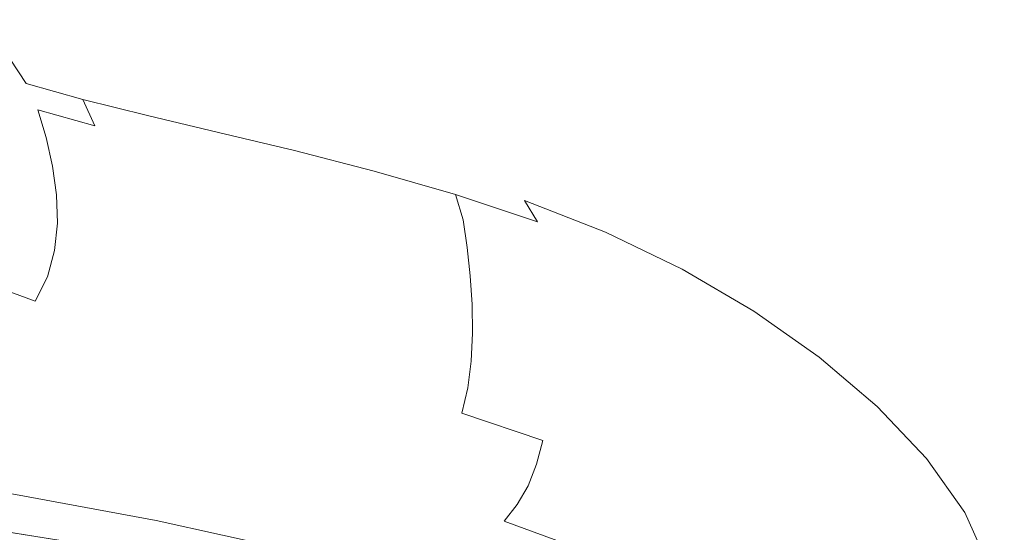
# Model space of a CAD drawing. Extents: x -126 to 87, y -120 to 0.
# Drawn here: x 59 to 87, y -90 to -75 of the extents above; entities that cross this region are included whole.
import ezdxf

# ---------------------------------------------------------------- set-up
doc = ezdxf.new("R2010")
doc.units = 0
doc.header["$LTSCALE"] = 500
doc.header["$MEASUREMENT"] = 0
doc.layers.add('FERRO_CHROM', color=7, linetype='Continuous')
doc.layers.add('FERRO_PRYSZNIC1', color=7, linetype='Continuous')

msp = doc.modelspace()

# ---------------------------------------------------------------- linework, layer by layer
at = {"layer": 'FERRO_CHROM', "lineweight": 0}
for points, invisible_edges in [([(58.586, -76.017, 207.544), (57.022, -75.319, 205.508), (55.449, -75.213, 206.631), (56.815, -76.062, 209.086)], 15), ([(59.181, -76.06, 204.107), (57.634, -75.549, 202.569), (56.799, -75.036, 202.952), (58.25, -75.61, 204.685)], 15), ([(59.953, -76.202, 206.419), (58.25, -75.61, 204.685), (57.022, -75.319, 205.508), (58.586, -76.017, 207.544)], 15), ([(56.932, -75.675, 200.815), (58.263, -76.164, 202.299), (58.724, -76.86, 202.105), (57.362, -76.376, 200.665)], 15), ([(59.181, -76.06, 204.107), (59.865, -76.639, 203.717), (58.263, -76.164, 202.299), (57.634, -75.549, 202.569)], 15), ([(60.973, -76.581, 205.635), (59.181, -76.06, 204.107), (58.25, -75.61, 204.685), (59.953, -76.202, 206.419)], 15), ([(60.429, -76.72, 209.53), (58.586, -76.017, 207.544), (56.815, -76.062, 209.086), (58.522, -76.898, 211.431)], 15), ([(61.896, -76.808, 208.144), (59.953, -76.202, 206.419), (58.586, -76.017, 207.544), (60.429, -76.72, 209.53)], 15), ([(60.973, -76.581, 205.635), (61.702, -77.119, 205.117), (59.865, -76.639, 203.717), (59.181, -76.06, 204.107)], 15), ([(57.362, -76.376, 200.665), (58.724, -76.86, 202.105), (59.056, -77.616, 201.948), (57.679, -77.128, 200.523)], 15), ([(59.865, -76.639, 203.717), (60.351, -77.321, 203.459), (58.724, -76.86, 202.105), (58.263, -76.164, 202.299)], 9), ([(62.98, -77.122, 207.18), (60.973, -76.581, 205.635), (59.953, -76.202, 206.419), (61.896, -76.808, 208.144)], 15), ([(61.702, -77.119, 205.117), (62.202, -77.782, 204.789), (60.351, -77.321, 203.459), (59.865, -76.639, 203.717)], 13), ([(62.98, -77.122, 207.18), (63.736, -77.621, 206.548), (61.702, -77.119, 205.117), (60.973, -76.581, 205.635)], 15), ([(60.64, -77.676, 213.528), (58.522, -76.898, 211.431), (56.121, -77.383, 213.938), (58.239, -78.279, 216.331)], 15), ([(62.569, -77.407, 211.401), (60.429, -76.72, 209.53), (58.522, -76.898, 211.431), (60.64, -77.676, 213.528)], 15), ([(60.351, -77.321, 203.459), (60.687, -78.077, 203.278), (59.056, -77.616, 201.948), (58.724, -76.86, 202.105)], 13), ([(64.067, -77.426, 209.849), (61.896, -76.808, 208.144), (60.429, -76.72, 209.53), (62.569, -77.407, 211.401)], 15), ([(65.173, -77.692, 208.77), (62.98, -77.122, 207.18), (61.896, -76.808, 208.144), (64.067, -77.426, 209.849)], 15), ([(57.679, -77.128, 200.523), (59.056, -77.616, 201.948), (59.296, -78.413, 201.792), (57.914, -77.915, 200.367)], 15), ([(63.736, -77.621, 206.548), (64.235, -78.263, 206.157), (62.202, -77.782, 204.789), (61.702, -77.119, 205.117)], 13), ([(65.173, -77.692, 208.77), (65.928, -78.16, 208.061), (63.736, -77.621, 206.548), (62.98, -77.122, 207.18)], 15), ([(62.202, -77.782, 204.789), (62.531, -78.532, 204.578), (60.687, -78.077, 203.278), (60.351, -77.321, 203.459)], 11), ([(62.569, -77.407, 211.401), (60.64, -77.676, 213.528), (63.234, -78.35, 215.236), (65.024, -78.056, 213.093)], 15), ([(64.067, -77.426, 209.849), (62.569, -77.407, 211.401), (65.024, -78.056, 213.093), (66.452, -78.054, 211.526)], 15), ([(65.173, -77.692, 208.77), (64.067, -77.426, 209.849), (66.452, -78.054, 211.526), (67.523, -78.3, 210.431)], 15), ([(60.64, -77.676, 213.528), (58.239, -78.279, 216.331), (61.078, -78.976, 218.058), (63.234, -78.35, 215.236)], 15), ([(60.687, -78.077, 203.278), (60.921, -78.878, 203.117), (59.296, -78.413, 201.792), (59.056, -77.616, 201.948)], 11), ([(64.235, -78.263, 206.157), (64.549, -79.006, 205.915), (62.531, -78.532, 204.578), (62.202, -77.782, 204.789)], 15), ([(65.928, -78.16, 208.061), (66.411, -78.786, 207.622), (64.235, -78.263, 206.157), (63.736, -77.621, 206.548)], 13), ([(65.173, -77.692, 208.77), (67.523, -78.3, 210.431), (68.241, -78.756, 209.704), (65.928, -78.16, 208.061)], 15), ([(58.097, -78.724, 200.174), (57.914, -77.915, 200.367), (59.296, -78.413, 201.792), (59.483, -79.229, 201.599)], 15), ([(65.024, -78.056, 213.093), (63.234, -78.35, 215.236), (65.979, -78.966, 216.724), (67.598, -78.71, 214.757)], 15), ([(66.452, -78.054, 211.526), (65.024, -78.056, 213.093), (67.598, -78.71, 214.757), (68.93, -78.724, 213.296)], 15), ([(67.523, -78.3, 210.431), (66.452, -78.054, 211.526), (68.93, -78.724, 213.296), (69.946, -78.976, 212.255)], 15), ([(55.325, -79.256, 219.914), (58.55, -79.974, 221.664), (61.078, -78.976, 218.058), (58.239, -78.279, 216.331)], 15), ([(62.531, -78.532, 204.578), (62.751, -79.336, 204.408), (60.921, -78.878, 203.117), (60.687, -78.077, 203.278)], 15), ([(63.234, -78.35, 215.236), (61.078, -78.976, 218.058), (64.178, -79.535, 219.312), (65.979, -78.966, 216.724)], 15), ([(66.411, -78.786, 207.622), (66.699, -79.522, 207.355), (64.549, -79.006, 205.915), (64.235, -78.263, 206.157)], 15), ([(65.928, -78.16, 208.061), (68.241, -78.756, 209.704), (68.688, -79.372, 209.248), (66.411, -78.786, 207.622)], 11), ([(67.523, -78.3, 210.431), (69.946, -78.976, 212.255), (70.615, -79.431, 211.554), (68.241, -78.756, 209.704)], 15), ([(61.104, -79.698, 202.92), (59.483, -79.229, 201.599), (59.296, -78.413, 201.792), (60.921, -78.878, 203.117)], 13), ([(64.549, -79.006, 205.915), (64.747, -79.81, 205.733), (62.751, -79.336, 204.408), (62.531, -78.532, 204.578)], 15), ([(58.209, -79.54, 199.943), (58.097, -78.724, 200.174), (59.483, -79.229, 201.599), (59.598, -80.05, 201.367)], 15), ([(62.922, -80.158, 204.204), (61.104, -79.698, 202.92), (60.921, -78.878, 203.117), (62.751, -79.336, 204.408)], 15), ([(67.598, -78.71, 214.757), (65.979, -78.966, 216.724), (68.551, -79.572, 218.159), (70.096, -79.409, 216.548)], 15), ([(66.411, -78.786, 207.622), (68.688, -79.372, 209.248), (68.942, -80.102, 208.963), (66.699, -79.522, 207.355)], 15), ([(68.93, -78.724, 213.296), (67.598, -78.71, 214.757), (70.096, -79.409, 216.548), (71.379, -79.472, 215.283)], 15), ([(68.241, -78.756, 209.704), (70.615, -79.431, 211.554), (71.019, -80.045, 211.101), (68.688, -79.372, 209.248)], 11), ([(69.946, -78.976, 212.255), (68.93, -78.724, 213.296), (71.379, -79.472, 215.283), (72.359, -79.745, 214.338)], 15), ([(58.55, -79.974, 221.664), (62.298, -80.459, 222.641), (64.178, -79.535, 219.312), (61.078, -78.976, 218.058)], 15), ([(65.979, -78.966, 216.724), (64.178, -79.535, 219.312), (67.082, -80.017, 220.285), (68.551, -79.572, 218.159)], 15), ([(66.699, -79.522, 207.355), (66.871, -80.323, 207.159), (64.747, -79.81, 205.733), (64.549, -79.006, 205.915)], 15), ([(69.946, -78.976, 212.255), (72.359, -79.745, 214.338), (72.991, -80.211, 213.686), (70.615, -79.431, 211.554)], 15), ([(51.64, -80.653, 224.445), (55.671, -81.366, 226.136), (58.55, -79.974, 221.664), (55.325, -79.256, 219.914)], 15), ([(61.216, -80.522, 202.685), (59.598, -80.05, 201.367), (59.483, -79.229, 201.599), (61.104, -79.698, 202.92)], 13), ([(64.901, -80.631, 205.52), (62.922, -80.158, 204.204), (62.751, -79.336, 204.408), (64.747, -79.81, 205.733)], 15), ([(70.096, -79.409, 216.548), (68.551, -79.572, 218.159), (70.671, -80.247, 219.892), (72.334, -80.202, 218.662)], 15), ([(68.688, -79.372, 209.248), (71.019, -80.045, 211.101), (71.237, -80.771, 210.807), (68.942, -80.102, 208.963)], 13), ([(71.379, -79.472, 215.283), (70.096, -79.409, 216.548), (72.334, -80.202, 218.662), (73.678, -80.331, 217.611)], 15), ([(70.615, -79.431, 211.554), (72.991, -80.211, 213.686), (73.358, -80.827, 213.25), (71.019, -80.045, 211.101)], 9), ([(72.359, -79.745, 214.338), (71.379, -79.472, 215.283), (73.678, -80.331, 217.611), (74.677, -80.637, 216.773)], 15), ([(58.234, -80.348, 199.671), (58.209, -79.54, 199.943), (59.598, -80.05, 201.367), (59.624, -80.862, 201.094)], 15), ([(63.028, -80.983, 203.965), (61.216, -80.522, 202.685), (61.104, -79.698, 202.92), (62.922, -80.158, 204.204)], 15), ([(62.298, -80.459, 222.641), (66.024, -80.798, 223.092), (67.082, -80.017, 220.285), (64.178, -79.535, 219.312)], 15), ([(66.699, -79.522, 207.355), (68.942, -80.102, 208.963), (69.085, -80.899, 208.753), (66.871, -80.323, 207.159)], 15), ([(68.551, -79.572, 218.159), (67.082, -80.017, 220.285), (69.104, -80.401, 221.012), (70.671, -80.247, 219.892)], 15), ([(72.359, -79.745, 214.338), (74.677, -80.637, 216.773), (75.308, -81.12, 216.178), (72.991, -80.211, 213.686)], 11), ([(55.671, -81.366, 226.136), (60.614, -81.693, 226.603), (62.298, -80.459, 222.641), (58.55, -79.974, 221.664)], 15), ([(67.005, -81.142, 206.936), (64.901, -80.631, 205.52), (64.747, -79.81, 205.733), (66.871, -80.323, 207.159)], 15), ([(66.024, -80.798, 223.092), (69.39, -80.998, 222.98), (69.104, -80.401, 221.012), (67.082, -80.017, 220.285)], 15), ([(61.241, -81.337, 202.411), (59.624, -80.862, 201.094), (59.598, -80.05, 201.367), (61.216, -80.522, 202.685)], 13), ([(64.997, -81.456, 205.275), (63.028, -80.983, 203.965), (62.922, -80.158, 204.204), (64.901, -80.631, 205.52)], 15), ([(67.005, -81.142, 206.936), (66.871, -80.323, 207.159), (69.085, -80.899, 208.753), (69.195, -81.715, 208.517)], 15), ([(68.942, -80.102, 208.963), (71.237, -80.771, 210.807), (71.349, -81.563, 210.581), (69.085, -80.899, 208.753)], 13), ([(72.058, -81.068, 222.269), (70.671, -80.247, 219.892), (69.104, -80.401, 221.012), (69.39, -80.998, 222.98)], 15), ([(74.129, -81.137, 221.297), (72.334, -80.202, 218.662), (70.671, -80.247, 219.892), (72.058, -81.068, 222.269)], 15), ([(71.019, -80.045, 211.101), (73.358, -80.827, 213.25), (73.543, -81.55, 212.95), (71.237, -80.771, 210.807)], 15), ([(75.704, -81.336, 220.404), (73.678, -80.331, 217.611), (72.334, -80.202, 218.662), (74.129, -81.137, 221.297)], 15), ([(72.991, -80.211, 213.686), (75.308, -81.12, 216.178), (75.66, -81.742, 215.762), (73.358, -80.827, 213.25)], 15), ([(58.153, -81.135, 199.356), (58.234, -80.348, 199.671), (59.624, -80.862, 201.094), (59.541, -81.65, 200.779)], 15), ([(60.614, -81.693, 226.603), (65.427, -81.862, 226.476), (66.024, -80.798, 223.092), (62.298, -80.459, 222.641)], 15), ([(63.051, -81.799, 203.689), (61.241, -81.337, 202.411), (61.216, -80.522, 202.685), (63.028, -80.983, 203.965)], 15), ([(76.818, -81.679, 219.652), (74.677, -80.637, 216.773), (73.678, -80.331, 217.611), (75.704, -81.336, 220.404)], 15), ([(61.161, -82.127, 202.095), (59.541, -81.65, 200.779), (59.624, -80.862, 201.094), (61.241, -81.337, 202.411)], 13), ([(67.087, -81.966, 206.683), (64.997, -81.456, 205.275), (64.901, -80.631, 205.52), (67.005, -81.142, 206.936)], 15), ([(65.427, -81.862, 226.476), (69.713, -81.955, 225.945), (69.39, -80.998, 222.98), (66.024, -80.798, 223.092)], 15), ([(71.237, -80.771, 210.807), (73.543, -81.55, 212.95), (73.627, -82.337, 212.71), (71.349, -81.563, 210.581)], 15), ([(73.358, -80.827, 213.25), (75.66, -81.742, 215.762), (75.82, -82.464, 215.46), (73.543, -81.55, 212.95)], 15), ([(76.818, -81.679, 219.652), (77.507, -82.183, 219.104), (75.308, -81.12, 216.178), (74.677, -80.637, 216.773)], 13), ([(58.153, -81.135, 199.356), (59.541, -81.65, 200.779), (59.332, -82.401, 200.418), (57.949, -81.885, 198.998)], 15), ([(65.018, -82.273, 204.997), (63.051, -81.799, 203.689), (63.028, -80.983, 203.965), (64.997, -81.456, 205.275)], 15), ([(67.087, -81.966, 206.683), (67.005, -81.142, 206.936), (69.195, -81.715, 208.517), (69.264, -82.538, 208.258)], 15), ([(69.195, -81.715, 208.517), (69.085, -80.899, 208.753), (71.349, -81.563, 210.581), (71.437, -82.375, 210.334)], 11), ([(73.079, -82.055, 225.2), (72.058, -81.068, 222.269), (69.39, -80.998, 222.98), (69.713, -81.955, 225.945)], 15), ([(75.639, -82.211, 224.371), (74.129, -81.137, 221.297), (72.058, -81.068, 222.269), (73.079, -82.055, 225.2)], 15), ([(77.507, -82.471, 223.588), (75.704, -81.336, 220.404), (74.129, -81.137, 221.297), (75.639, -82.211, 224.371)], 15), ([(77.507, -82.183, 219.104), (77.876, -82.813, 218.706), (75.66, -81.742, 215.762), (75.308, -81.12, 216.178)], 15), ([(52.459, -83.171, 231.557), (59.401, -83.193, 231.09), (60.614, -81.693, 226.603), (55.671, -81.366, 226.136)], 15), ([(62.975, -82.592, 203.375), (61.161, -82.127, 202.095), (61.241, -81.337, 202.411), (63.051, -81.799, 203.689)], 15), ([(78.78, -82.855, 222.913), (76.818, -81.679, 219.652), (75.704, -81.336, 220.404), (77.507, -82.471, 223.588)], 15), ([(61.161, -82.127, 202.095), (60.957, -82.88, 201.736), (59.332, -82.401, 200.418), (59.541, -81.65, 200.779)], 11), ([(59.401, -83.193, 231.09), (65.338, -83.158, 230.332), (65.427, -81.862, 226.476), (60.614, -81.693, 226.603)], 15), ([(67.105, -82.783, 206.402), (65.018, -82.273, 204.997), (64.997, -81.456, 205.275), (67.087, -81.966, 206.683)], 15), ([(69.264, -82.538, 208.258), (69.195, -81.715, 208.517), (71.437, -82.375, 210.334), (71.491, -83.196, 210.067)], 11), ([(71.437, -82.375, 210.334), (71.349, -81.563, 210.581), (73.627, -82.337, 212.71), (73.692, -83.146, 212.452)], 15), ([(73.543, -81.55, 212.95), (75.82, -82.464, 215.46), (75.879, -83.246, 215.208), (73.627, -82.337, 212.71)], 15), ([(78.78, -82.855, 222.913), (79.557, -83.381, 222.408), (77.507, -82.183, 219.104), (76.818, -81.679, 219.652)], 13), ([(57.949, -81.885, 198.998), (59.332, -82.401, 200.418), (58.979, -83.1, 200.01), (57.604, -82.585, 198.593)], 11), ([(64.949, -83.067, 204.684), (62.975, -82.592, 203.375), (63.051, -81.799, 203.689), (65.018, -82.273, 204.997)], 15), ([(65.338, -83.158, 230.332), (70.245, -83.143, 229.446), (69.713, -81.955, 225.945), (65.427, -81.862, 226.476)], 15), ([(67.105, -82.783, 206.402), (67.087, -81.966, 206.683), (69.264, -82.538, 208.258), (69.279, -83.354, 207.974)], 15), ([(74.099, -83.228, 228.593), (73.079, -82.055, 225.2), (69.713, -81.955, 225.945), (70.245, -83.143, 229.446)], 15), ([(77.876, -82.813, 218.706), (78.028, -83.535, 218.403), (75.82, -82.464, 215.46), (75.66, -81.742, 215.762)], 15), ([(62.975, -82.592, 203.375), (62.784, -83.347, 203.02), (60.957, -82.88, 201.736), (61.161, -82.127, 202.095)], 15), ([(67.046, -83.579, 206.092), (64.949, -83.067, 204.684), (65.018, -82.273, 204.997), (67.105, -82.783, 206.402)], 15), ([(77.021, -83.419, 227.8), (75.639, -82.211, 224.371), (73.079, -82.055, 225.2), (74.099, -83.228, 228.593)], 15), ([(79.135, -83.723, 227.092), (77.507, -82.471, 223.588), (75.639, -82.211, 224.371), (77.021, -83.419, 227.8)], 15), ([(79.557, -83.381, 222.408), (79.961, -84.02, 222.027), (77.876, -82.813, 218.706), (77.507, -82.183, 219.104)], 15), ([(60.957, -82.88, 201.736), (60.611, -83.581, 201.331), (58.979, -83.1, 200.01), (59.332, -82.401, 200.418)], 11), ([(69.279, -83.354, 207.974), (69.264, -82.538, 208.258), (71.491, -83.196, 210.067), (71.503, -84.011, 209.78)], 11), ([(71.491, -83.196, 210.067), (71.437, -82.375, 210.334), (73.692, -83.146, 212.452), (73.732, -83.964, 212.178)], 15), ([(73.692, -83.146, 212.452), (73.627, -82.337, 212.71), (75.879, -83.246, 215.208), (75.924, -84.051, 214.94)], 15), ([(78.028, -83.535, 218.403), (78.067, -84.314, 218.141), (75.879, -83.246, 215.208), (75.82, -82.464, 215.46)], 15), ([(80.562, -84.146, 226.495), (78.78, -82.855, 222.913), (77.507, -82.471, 223.588), (79.135, -83.723, 227.092)], 15), ([(57.604, -82.585, 198.593), (58.979, -83.1, 200.01), (58.463, -83.733, 199.553), (57.1, -83.219, 198.141)], 15), ([(64.949, -83.067, 204.684), (64.777, -83.825, 204.336), (62.784, -83.347, 203.02), (62.975, -82.592, 203.375)], 15), ([(67.046, -83.579, 206.092), (67.105, -82.783, 206.402), (69.279, -83.354, 207.974), (69.23, -84.152, 207.667)], 15), ([(79.961, -84.02, 222.027), (80.113, -84.743, 221.724), (78.028, -83.535, 218.403), (77.876, -82.813, 218.706)], 15), ([(80.562, -84.146, 226.495), (81.426, -84.695, 226.033), (79.557, -83.381, 222.408), (78.78, -82.855, 222.913)], 13), ([(60.611, -83.581, 201.331), (60.107, -84.216, 200.879), (58.463, -83.733, 199.553), (58.979, -83.1, 200.01)], 15), ([(62.784, -83.347, 203.02), (62.461, -84.051, 202.623), (60.611, -83.581, 201.331), (60.957, -82.88, 201.736)], 15), ([(67.046, -83.579, 206.092), (66.897, -84.341, 205.753), (64.777, -83.825, 204.336), (64.949, -83.067, 204.684)], 15), ([(66.144, -84.609, 234.425), (71.257, -84.493, 233.246), (70.245, -83.143, 229.446), (65.338, -83.158, 230.332)], 15), ([(75.299, -84.541, 232.274), (74.099, -83.228, 228.593), (70.245, -83.143, 229.446), (71.257, -84.493, 233.246)], 15), ([(51.632, -85.195, 237.294), (59.692, -84.854, 235.783), (59.401, -83.193, 231.09), (52.459, -83.171, 231.557)], 15), ([(59.692, -84.854, 235.783), (66.144, -84.609, 234.425), (65.338, -83.158, 230.332), (59.401, -83.193, 231.09)], 15), ([(64.777, -83.825, 204.336), (64.485, -84.534, 203.951), (62.461, -84.051, 202.623), (62.784, -83.347, 203.02)], 15), ([(69.23, -84.152, 207.667), (69.279, -83.354, 207.974), (71.503, -84.011, 209.78), (71.464, -84.81, 209.476)], 11), ([(71.503, -84.011, 209.78), (71.491, -83.196, 210.067), (73.732, -83.964, 212.178), (73.741, -84.779, 211.889)], 15), ([(73.732, -83.964, 212.178), (73.692, -83.146, 212.452), (75.924, -84.051, 214.94), (75.953, -84.867, 214.66)], 15), ([(78.387, -84.741, 231.483), (77.021, -83.419, 227.8), (74.099, -83.228, 228.593), (75.299, -84.541, 232.274)], 15), ([(78.097, -85.116, 217.866), (75.924, -84.051, 214.94), (75.879, -83.246, 215.208), (78.067, -84.314, 218.141)], 15), ([(80.636, -85.077, 230.845), (79.135, -83.723, 227.092), (77.021, -83.419, 227.8), (78.387, -84.741, 231.483)], 15), ([(81.426, -84.695, 226.033), (81.867, -85.345, 225.67), (79.961, -84.02, 222.027), (79.557, -83.381, 222.408)], 15), ([(62.461, -84.051, 202.623), (61.988, -84.69, 202.182), (60.107, -84.216, 200.879), (60.611, -83.581, 201.331)], 15), ([(67.046, -83.579, 206.092), (69.23, -84.152, 207.667), (69.106, -84.917, 207.337), (66.897, -84.341, 205.753)], 15), ([(80.113, -84.743, 221.724), (80.138, -85.52, 221.455), (78.067, -84.314, 218.141), (78.028, -83.535, 218.403)], 15), ([(60.107, -84.216, 200.879), (59.427, -84.771, 200.376), (57.766, -84.286, 199.044), (58.463, -83.733, 199.553)], 15), ([(66.897, -84.341, 205.753), (66.644, -85.055, 205.383), (64.485, -84.534, 203.951), (64.777, -83.825, 204.336)], 15), ([(73.741, -84.779, 211.889), (73.732, -83.964, 212.178), (75.953, -84.867, 214.66), (75.959, -85.681, 214.369)], 15), ([(82.163, -85.537, 230.333), (80.562, -84.146, 226.495), (79.135, -83.723, 227.092), (80.636, -85.077, 230.845)], 15), ([(61.988, -84.69, 202.182), (61.35, -85.252, 201.697), (59.427, -84.771, 200.376), (60.107, -84.216, 200.879)], 15), ([(64.485, -84.534, 203.951), (64.059, -85.181, 203.529), (61.988, -84.69, 202.182), (62.461, -84.051, 202.623)], 15), ([(69.23, -84.152, 207.667), (71.464, -84.81, 209.476), (71.366, -85.579, 209.155), (69.106, -84.917, 207.337)], 13), ([(71.464, -84.81, 209.476), (71.503, -84.011, 209.78), (73.741, -84.779, 211.889), (73.712, -85.579, 211.588)], 15), ([(78.116, -85.93, 217.581), (75.953, -84.867, 214.66), (75.924, -84.051, 214.94), (78.097, -85.116, 217.866)], 15), ([(81.867, -85.345, 225.67), (82.024, -86.07, 225.37), (80.113, -84.743, 221.724), (79.961, -84.02, 222.027)], 15), ([(82.163, -85.537, 230.333), (83.083, -86.108, 229.921), (81.426, -84.695, 226.033), (80.562, -84.146, 226.495)], 13), ([(58.551, -85.232, 199.823), (56.87, -84.744, 198.483), (57.766, -84.286, 199.044), (59.427, -84.771, 200.376)], 15), ([(66.644, -85.055, 205.383), (66.275, -85.71, 204.982), (64.059, -85.181, 203.529), (64.485, -84.534, 203.951)], 15), ([(66.144, -84.609, 234.425), (68.233, -86.137, 238.517), (73.019, -85.933, 237.109), (71.257, -84.493, 233.246)], 15), ([(66.897, -84.341, 205.753), (69.106, -84.917, 207.337), (68.896, -85.638, 206.983), (66.644, -85.055, 205.383)], 15), ([(75.299, -84.541, 232.274), (71.257, -84.493, 233.246), (73.019, -85.933, 237.109), (76.863, -85.949, 236.067)], 15), ([(78.387, -84.741, 231.483), (75.299, -84.541, 232.274), (76.863, -85.949, 236.067), (79.849, -86.154, 235.314)], 15), ([(80.157, -86.32, 221.174), (78.097, -85.116, 217.866), (78.067, -84.314, 218.141), (80.138, -85.52, 221.455)], 15), ([(57.448, -85.608, 199.226), (55.734, -85.116, 197.873), (56.87, -84.744, 198.483), (58.551, -85.232, 199.823)], 15), ([(60.529, -85.72, 201.164), (58.551, -85.232, 199.823), (59.427, -84.771, 200.376), (61.35, -85.252, 201.697)], 15), ([(59.692, -84.854, 235.783), (62.522, -86.572, 240.363), (68.233, -86.137, 238.517), (66.144, -84.609, 234.425)], 15), ([(64.059, -85.181, 203.529), (63.484, -85.751, 203.068), (61.35, -85.252, 201.697), (61.988, -84.69, 202.182)], 15), ([(71.464, -84.81, 209.476), (73.712, -85.579, 211.588), (73.639, -86.351, 211.277), (71.366, -85.579, 209.155)], 15), ([(73.712, -85.579, 211.588), (73.741, -84.779, 211.889), (75.959, -85.681, 214.369), (75.939, -86.482, 214.071)], 15), ([(80.636, -85.077, 230.845), (78.387, -84.741, 231.483), (79.849, -86.154, 235.314), (82.061, -86.519, 234.773)], 15), ([(82.024, -86.07, 225.37), (82.038, -86.845, 225.096), (80.138, -85.52, 221.455), (80.113, -84.743, 221.724)], 15), ([(83.083, -86.108, 229.921), (83.547, -86.768, 229.581), (81.867, -85.345, 225.67), (81.426, -84.695, 226.033)], 15), ([(51.632, -85.195, 237.294), (55.904, -87.248, 242.715), (62.522, -86.572, 240.363), (59.692, -84.854, 235.783)], 15), ([(66.644, -85.055, 205.383), (68.896, -85.638, 206.983), (68.59, -86.301, 206.607), (66.275, -85.71, 204.982)], 15), ([(69.106, -84.917, 207.337), (71.366, -85.579, 209.155), (71.201, -86.306, 208.819), (68.896, -85.638, 206.983)], 13), ([(78.12, -86.744, 217.288), (75.959, -85.681, 214.369), (75.953, -84.867, 214.66), (78.116, -85.93, 217.581)], 15), ([(80.168, -87.133, 220.885), (78.116, -85.93, 217.581), (78.097, -85.116, 217.866), (80.157, -86.32, 221.174)], 15), ([(82.163, -85.537, 230.333), (80.636, -85.077, 230.845), (82.061, -86.519, 234.773), (83.582, -87.011, 234.366)], 15), ([(59.508, -86.106, 200.596), (57.448, -85.608, 199.226), (58.551, -85.232, 199.823), (60.529, -85.72, 201.164)], 15), ([(62.744, -86.231, 202.567), (60.529, -85.72, 201.164), (61.35, -85.252, 201.697), (63.484, -85.751, 203.068)], 15), ([(66.275, -85.71, 204.982), (65.777, -86.29, 204.551), (63.484, -85.751, 203.068), (64.059, -85.181, 203.529)], 15), ([(83.547, -86.768, 229.581), (83.707, -87.496, 229.286), (82.024, -86.07, 225.37), (81.867, -85.345, 225.67)], 15), ([(58.268, -86.417, 200.003), (56.084, -85.906, 198.594), (57.448, -85.608, 199.226), (59.508, -86.106, 200.596)], 15), ([(68.896, -85.638, 206.983), (71.201, -86.306, 208.819), (70.959, -86.978, 208.468), (68.59, -86.301, 206.607)], 15), ([(71.366, -85.579, 209.155), (73.639, -86.351, 211.277), (73.516, -87.084, 210.956), (71.201, -86.306, 208.819)], 11), ([(73.712, -85.579, 211.588), (75.939, -86.482, 214.071), (75.888, -87.257, 213.767), (73.639, -86.351, 211.277)], 15), ([(82.049, -87.644, 224.811), (80.157, -86.32, 221.174), (80.138, -85.52, 221.455), (82.038, -86.845, 225.096)], 15), ([(82.163, -85.537, 230.333), (83.582, -87.011, 234.366), (84.496, -87.601, 234.015), (83.083, -86.108, 229.921)], 11), ([(61.839, -86.631, 202.039), (59.508, -86.106, 200.596), (60.529, -85.72, 201.164), (62.744, -86.231, 202.567)], 15), ([(65.136, -86.785, 204.089), (62.744, -86.231, 202.567), (63.484, -85.751, 203.068), (65.777, -86.29, 204.551)], 15), ([(66.275, -85.71, 204.982), (68.59, -86.301, 206.607), (68.177, -86.894, 206.209), (65.777, -86.29, 204.551)], 15), ([(68.233, -86.137, 238.517), (71.042, -87.648, 242.372), (75.075, -87.36, 240.796), (73.019, -85.933, 237.109)], 15), ([(76.863, -85.949, 236.067), (73.019, -85.933, 237.109), (75.075, -87.36, 240.796), (78.458, -87.372, 239.806)], 15), ([(78.107, -87.545, 216.992), (75.939, -86.482, 214.071), (75.959, -85.681, 214.369), (78.12, -86.744, 217.288)], 15), ([(79.849, -86.154, 235.314), (76.863, -85.949, 236.067), (78.458, -87.372, 239.806), (81.188, -87.613, 239.212)], 15), ([(80.171, -87.946, 220.592), (78.12, -86.744, 217.288), (78.116, -85.93, 217.581), (80.168, -87.133, 220.885)], 15), ([(60.767, -86.959, 201.499), (58.268, -86.417, 200.003), (59.508, -86.106, 200.596), (61.839, -86.631, 202.039)], 15), ([(64.366, -87.202, 203.61), (61.839, -86.631, 202.039), (62.744, -86.231, 202.567), (65.136, -86.785, 204.089)], 15), ([(62.522, -86.572, 240.363), (66.688, -88.248, 244.593), (71.042, -87.648, 242.372), (68.233, -86.137, 238.517)], 15), ([(82.061, -86.519, 234.773), (79.849, -86.154, 235.314), (81.188, -87.613, 239.212), (83.264, -88.016, 238.823)], 15), ([(83.707, -87.496, 229.286), (83.714, -88.269, 229.008), (82.038, -86.845, 225.096), (82.024, -86.07, 225.37)], 15), ([(83.083, -86.108, 229.921), (84.496, -87.601, 234.015), (84.955, -88.27, 233.705), (83.547, -86.768, 229.581)], 15), ([(59.528, -87.224, 200.958), (56.791, -86.662, 199.397), (58.268, -86.417, 200.003), (60.767, -86.959, 201.499)], 15), ([(65.136, -86.785, 204.089), (65.777, -86.29, 204.551), (68.177, -86.894, 206.209), (67.646, -87.404, 205.79)], 15), ([(68.59, -86.301, 206.607), (70.959, -86.978, 208.468), (70.633, -87.584, 208.104), (68.177, -86.894, 206.209)], 15), ([(71.201, -86.306, 208.819), (73.516, -87.084, 210.956), (73.336, -87.765, 210.629), (70.959, -86.978, 208.468)], 13), ([(73.639, -86.351, 211.277), (75.888, -87.257, 213.767), (75.801, -87.995, 213.461), (73.516, -87.084, 210.956)], 15), ([(78.107, -87.545, 216.992), (78.073, -88.323, 216.695), (75.888, -87.257, 213.767), (75.939, -86.482, 214.071)], 15), ([(82.055, -88.456, 224.519), (80.168, -87.133, 220.885), (80.157, -86.32, 221.174), (82.049, -87.644, 224.811)], 15), ([(83.582, -87.011, 234.366), (82.061, -86.519, 234.773), (83.264, -88.016, 238.823), (84.721, -88.542, 238.539)], 15), ([(59.528, -87.224, 200.958), (58.121, -87.437, 200.43), (55.058, -86.851, 198.787), (56.791, -86.662, 199.397)], 15), ([(55.904, -87.248, 242.715), (62.344, -89.175, 247.516), (66.688, -88.248, 244.593), (62.522, -86.572, 240.363)], 15), ([(63.479, -87.55, 203.128), (60.767, -86.959, 201.499), (61.839, -86.631, 202.039), (64.366, -87.202, 203.61)], 15), ([(64.366, -87.202, 203.61), (65.136, -86.785, 204.089), (67.646, -87.404, 205.79), (67.015, -87.839, 205.362)], 15), ([(80.163, -88.748, 220.297), (78.107, -87.545, 216.992), (78.12, -86.744, 217.288), (80.171, -87.946, 220.592)], 15), ([(83.547, -86.768, 229.581), (84.955, -88.27, 233.705), (85.109, -89, 233.418), (83.707, -87.496, 229.286)], 15), ([(62.49, -87.838, 202.659), (59.528, -87.224, 200.958), (60.767, -86.959, 201.499), (63.479, -87.55, 203.128)], 15), ([(67.646, -87.404, 205.79), (68.177, -86.894, 206.209), (70.633, -87.584, 208.104), (70.214, -88.109, 207.728)], 15), ([(70.959, -86.978, 208.468), (73.336, -87.765, 210.629), (73.093, -88.382, 210.298), (70.633, -87.584, 208.104)], 13), ([(73.516, -87.084, 210.956), (75.801, -87.995, 213.461), (75.675, -88.684, 213.155), (73.336, -87.765, 210.629)], 15), ([(83.719, -89.067, 228.721), (82.049, -87.644, 224.811), (82.038, -86.845, 225.096), (83.714, -88.269, 229.008)], 15), ([(83.582, -87.011, 234.366), (84.721, -88.542, 238.539), (85.595, -89.151, 238.262), (84.496, -87.601, 234.015)], 11), ([(51.08, -88.681, 246.859), (59.11, -90.593, 251.547), (62.344, -89.175, 247.516), (55.904, -87.248, 242.715)], 15), ([(62.49, -87.838, 202.659), (61.411, -88.076, 202.216), (58.121, -87.437, 200.43), (59.528, -87.224, 200.958)], 15), ([(63.479, -87.55, 203.128), (64.366, -87.202, 203.61), (67.015, -87.839, 205.362), (66.303, -88.208, 204.94)], 15), ([(71.042, -87.648, 242.372), (74.009, -89.045, 245.752), (76.967, -88.674, 244.07), (75.075, -87.36, 240.796)], 15), ([(78.458, -87.372, 239.806), (75.075, -87.36, 240.796), (76.967, -88.674, 244.07), (79.749, -88.733, 243.327)], 15), ([(78.073, -88.323, 216.695), (78.015, -89.065, 216.4), (75.801, -87.995, 213.461), (75.888, -87.257, 213.767)], 15), ([(81.188, -87.613, 239.212), (78.458, -87.372, 239.806), (79.749, -88.733, 243.327), (82.185, -89.071, 243.094)], 15), ([(82.057, -89.269, 224.225), (80.171, -87.946, 220.592), (80.168, -87.133, 220.885), (82.055, -88.456, 224.519)], 15), ([(60.321, -88.278, 201.836), (59.296, -88.457, 201.552), (55.318, -87.781, 199.635), (56.675, -87.616, 199.971)], 15), ([(61.411, -88.076, 202.216), (60.321, -88.278, 201.836), (56.675, -87.616, 199.971), (58.121, -87.437, 200.43)], 15), ([(62.49, -87.838, 202.659), (63.479, -87.55, 203.128), (66.303, -88.208, 204.94), (65.529, -88.519, 204.539)], 15), ([(66.688, -88.248, 244.593), (70.989, -89.782, 248.237), (74.009, -89.045, 245.752), (71.042, -87.648, 242.372)], 15), ([(67.015, -87.839, 205.362), (67.646, -87.404, 205.79), (70.214, -88.109, 207.728), (69.719, -88.563, 207.352)], 15), ([(70.214, -88.109, 207.728), (70.633, -87.584, 208.104), (73.093, -88.382, 210.298), (72.78, -88.923, 209.963)], 11), ([(80.163, -88.748, 220.297), (80.141, -89.528, 220.004), (78.073, -88.323, 216.695), (78.107, -87.545, 216.992)], 15), ([(83.264, -88.016, 238.823), (81.188, -87.613, 239.212), (82.185, -89.071, 243.094), (84.101, -89.538, 242.939)], 15), ([(83.723, -89.878, 228.427), (82.055, -88.456, 224.519), (82.049, -87.644, 224.811), (83.719, -89.067, 228.721)], 15), ([(83.707, -87.496, 229.286), (85.109, -89, 233.418), (85.112, -89.772, 233.138), (83.714, -88.269, 229.008)], 15), ([(84.496, -87.601, 234.015), (85.595, -89.151, 238.262), (86.033, -89.83, 237.988), (84.955, -88.27, 233.705)], 15), ([(59.296, -88.457, 201.552), (58.416, -88.629, 201.401), (54.178, -87.952, 199.477), (55.318, -87.781, 199.635)], 13), ([(62.49, -87.838, 202.659), (65.529, -88.519, 204.539), (64.712, -88.782, 204.172), (61.411, -88.076, 202.216)], 15), ([(66.303, -88.208, 204.94), (67.015, -87.839, 205.362), (69.719, -88.563, 207.352), (69.167, -88.953, 206.988)], 15), ([(73.336, -87.765, 210.629), (75.675, -88.684, 213.155), (75.505, -89.312, 212.852), (73.093, -88.382, 210.298)], 15), ([(61.411, -88.076, 202.216), (64.712, -88.782, 204.172), (63.895, -89.005, 203.862), (60.321, -88.278, 201.836)], 15), ([(65.529, -88.519, 204.539), (66.303, -88.208, 204.94), (69.167, -88.953, 206.988), (68.576, -89.286, 206.65)], 15), ([(69.719, -88.563, 207.352), (70.214, -88.109, 207.728), (72.78, -88.923, 209.963), (72.412, -89.394, 209.635)], 11), ([(78.015, -89.065, 216.4), (77.931, -89.76, 216.11), (75.675, -88.684, 213.155), (75.801, -87.995, 213.461)], 15), ([(82.052, -90.071, 223.931), (80.163, -88.748, 220.297), (80.171, -87.946, 220.592), (82.057, -89.269, 224.225)], 15), ([(84.721, -88.542, 238.539), (83.264, -88.016, 238.823), (84.101, -89.538, 242.939), (85.482, -90.104, 242.799)], 15), ([(59.296, -88.457, 201.552), (63.125, -89.201, 203.63), (62.444, -89.379, 203.5), (58.416, -88.629, 201.401)], 11), ([(60.321, -88.278, 201.836), (63.895, -89.005, 203.862), (63.125, -89.201, 203.63), (59.296, -88.457, 201.552)], 15), ([(62.344, -89.175, 247.516), (68.021, -90.822, 251.391), (70.989, -89.782, 248.237), (66.688, -88.248, 244.593)], 15), ([(72.78, -88.923, 209.963), (73.093, -88.382, 210.298), (75.505, -89.312, 212.852), (75.286, -89.866, 212.553)], 15), ([(80.141, -89.528, 220.004), (80.105, -90.273, 219.718), (78.015, -89.065, 216.4), (78.073, -88.323, 216.695)], 15), ([(83.723, -90.691, 228.132), (82.057, -89.269, 224.225), (82.055, -88.456, 224.519), (83.723, -89.878, 228.427)], 15), ([(83.719, -89.067, 228.721), (83.714, -88.269, 229.008), (85.112, -89.772, 233.138), (85.114, -90.57, 232.849)], 15), ([(84.955, -88.27, 233.705), (86.033, -89.83, 237.988), (86.179, -90.563, 237.712), (85.109, -89, 233.418)], 15), ([(51.08, -88.681, 246.859), (50.75, -91.385, 254.079), (58.086, -92.662, 257.095), (59.11, -90.593, 251.547)], 15), ([(57.758, -88.808, 201.419), (58.416, -88.629, 201.401), (62.444, -89.379, 203.5), (61.899, -89.55, 203.493)], 15), ([(64.712, -88.782, 204.172), (67.963, -89.571, 206.349), (67.354, -89.815, 206.1), (63.895, -89.005, 203.862)], 15), ([(65.529, -88.519, 204.539), (68.576, -89.286, 206.65), (67.963, -89.571, 206.349), (64.712, -88.782, 204.172)], 15), ([(69.167, -88.953, 206.988), (69.719, -88.563, 207.352), (72.412, -89.394, 209.635), (72.001, -89.803, 209.325)], 15), ([(74.009, -89.045, 245.752), (76.967, -90.233, 248.353), (78.167, -89.635, 246.38), (76.967, -88.674, 244.07)], 15), ([(77.931, -89.76, 216.11), (77.818, -90.395, 215.829), (75.505, -89.312, 212.852), (75.675, -88.684, 213.155)], 15), ([(79.749, -88.733, 243.327), (76.967, -88.674, 244.07), (78.167, -89.635, 246.38), (80.319, -89.994, 246.67)], 15), ([(82.185, -89.071, 243.094), (79.749, -88.733, 243.327), (80.319, -89.994, 246.67), (82.597, -90.49, 246.928)], 15), ([(82.052, -90.071, 223.931), (82.04, -90.852, 223.642), (80.141, -89.528, 220.004), (80.163, -88.748, 220.297)], 15), ([(84.721, -88.542, 238.539), (85.482, -90.104, 242.799), (86.311, -90.738, 242.608), (85.595, -89.151, 238.262)], 11), ([(56.931, -89.163, 201.804), (57.278, -88.988, 201.565), (61.465, -89.714, 203.587), (61.118, -89.868, 203.761)], 15), ([(57.278, -88.988, 201.565), (57.758, -88.808, 201.419), (61.899, -89.55, 203.493), (61.465, -89.714, 203.587)], 15), ([(63.895, -89.005, 203.862), (67.354, -89.815, 206.1), (66.772, -90.026, 205.917), (63.125, -89.201, 203.63)], 15), ([(68.576, -89.286, 206.65), (69.167, -88.953, 206.988), (72.001, -89.803, 209.325), (71.561, -90.156, 209.042)], 15), ([(70.989, -89.782, 248.237), (75.03, -91.124, 251.136), (76.967, -90.233, 248.353), (74.009, -89.045, 245.752)], 15), ([(72.412, -89.394, 209.635), (72.78, -88.923, 209.963), (75.286, -89.866, 212.553), (75.027, -90.353, 212.268)], 15), ([(85.109, -89, 233.418), (86.179, -90.563, 237.712), (86.18, -91.335, 237.432), (85.112, -89.772, 233.138)], 15), ([(55.767, -89.377, 204.095), (59.755, -90.02, 205.861), (59.718, -89.951, 205.96), (55.737, -89.31, 204.197)], 11), ([(56.673, -89.326, 202.096), (60.836, -90.012, 203.991), (60.595, -90.145, 204.256), (56.46, -89.472, 202.404)], 15), ([(56.673, -89.326, 202.096), (56.931, -89.163, 201.804), (61.118, -89.868, 203.761), (60.836, -90.012, 203.991)], 15), ([(59.11, -90.593, 251.547), (65.615, -92.191, 255.257), (68.021, -90.822, 251.391), (62.344, -89.175, 247.516)], 15), ([(63.125, -89.201, 203.63), (66.772, -90.026, 205.917), (66.242, -90.214, 205.814), (62.444, -89.379, 203.5)], 11), ([(68.576, -89.286, 206.65), (71.561, -90.156, 209.042), (71.107, -90.461, 208.797), (67.963, -89.571, 206.349)], 15), ([(77.672, -90.96, 215.559), (75.286, -89.866, 212.553), (75.505, -89.312, 212.852), (77.818, -90.395, 215.829)], 15), ([(80.105, -90.273, 219.718), (80.053, -90.972, 219.44), (77.931, -89.76, 216.11), (78.015, -89.065, 216.4)], 15), ([(83.721, -91.493, 227.839), (82.052, -90.071, 223.931), (82.057, -89.269, 224.225), (83.723, -90.691, 228.132)], 15), ([(84.101, -89.538, 242.939), (82.185, -89.071, 243.094), (82.597, -90.49, 246.928), (84.428, -91.053, 247.069)], 15), ([(83.723, -89.878, 228.427), (83.719, -89.067, 228.721), (85.114, -90.57, 232.849), (85.116, -91.38, 232.555)], 15), ([(85.595, -89.151, 238.262), (86.311, -90.738, 242.608), (86.725, -91.428, 242.376), (86.033, -89.83, 237.988)], 15), ([(55.797, -89.445, 203.993), (59.792, -90.089, 205.762), (59.755, -90.02, 205.861), (55.767, -89.377, 204.095)], 15), ([(55.827, -89.513, 203.891), (59.829, -90.158, 205.663), (59.792, -90.089, 205.762), (55.797, -89.445, 203.993)], 15), ([(55.857, -89.58, 203.79), (59.866, -90.227, 205.565), (59.829, -90.158, 205.663), (55.827, -89.513, 203.891)], 15), ([(55.857, -89.58, 203.79), (55.887, -89.648, 203.688), (59.903, -90.295, 205.466), (59.866, -90.227, 205.565)], 15), ([(56.28, -89.606, 202.724), (60.384, -90.269, 204.546), (60.194, -90.387, 204.854), (56.123, -89.731, 203.051)], 15), ([(56.46, -89.472, 202.404), (60.595, -90.145, 204.256), (60.384, -90.269, 204.546), (56.28, -89.606, 202.724)], 15), ([(61.465, -89.714, 203.587), (61.899, -89.55, 203.493), (65.789, -90.386, 205.807), (65.401, -90.544, 205.881)], 15), ([(61.899, -89.55, 203.493), (62.444, -89.379, 203.5), (66.242, -90.214, 205.814), (65.789, -90.386, 205.807)], 15), ([(67.963, -89.571, 206.349), (71.107, -90.461, 208.797), (70.65, -90.723, 208.599), (67.354, -89.815, 206.1)], 15), ([(72.001, -89.803, 209.325), (72.412, -89.394, 209.635), (75.027, -90.353, 212.268), (74.734, -90.778, 212.004)], 13), ([(82.04, -90.852, 223.642), (82.019, -91.599, 223.361), (80.105, -90.273, 219.718), (80.141, -89.528, 220.004)], 15), ([(85.482, -90.104, 242.799), (84.101, -89.538, 242.939), (84.428, -91.053, 247.069), (85.769, -91.673, 247.092)], 15), ([(55.887, -89.648, 203.688), (55.917, -89.716, 203.586), (59.94, -90.364, 205.367), (59.903, -90.295, 205.466)], 15), ([(61.118, -89.868, 203.761), (61.465, -89.714, 203.587), (65.401, -90.544, 205.881), (65.067, -90.689, 206.023)], 15), ([(79.749, -91.115, 249.873), (80.319, -89.994, 246.67), (78.167, -89.635, 246.38), (76.967, -90.233, 248.353)], 15)]:
    msp.add_3dface(points, dxfattribs=dict(at, invisible_edges=invisible_edges))
at = {"layer": 'FERRO_PRYSZNIC1', "lineweight": 0}
for points, invisible_edges in [([(55.723, -89.418, 204.192), (55.737, -89.31, 204.197), (59.718, -89.951, 205.96), (59.701, -90.059, 205.953)], 13), ([(55.696, -89.634, 204.183), (55.71, -89.526, 204.187), (59.685, -90.166, 205.947), (59.668, -90.274, 205.941)], 15), ([(55.71, -89.526, 204.187), (55.723, -89.418, 204.192), (59.701, -90.059, 205.953), (59.685, -90.166, 205.947)], 15), ([(55.683, -89.742, 204.178), (55.696, -89.634, 204.183), (59.668, -90.274, 205.941), (59.652, -90.381, 205.935)], 15)]:
    msp.add_3dface(points, dxfattribs=dict(at, invisible_edges=invisible_edges))

doc.saveas('drawing.dxf')
